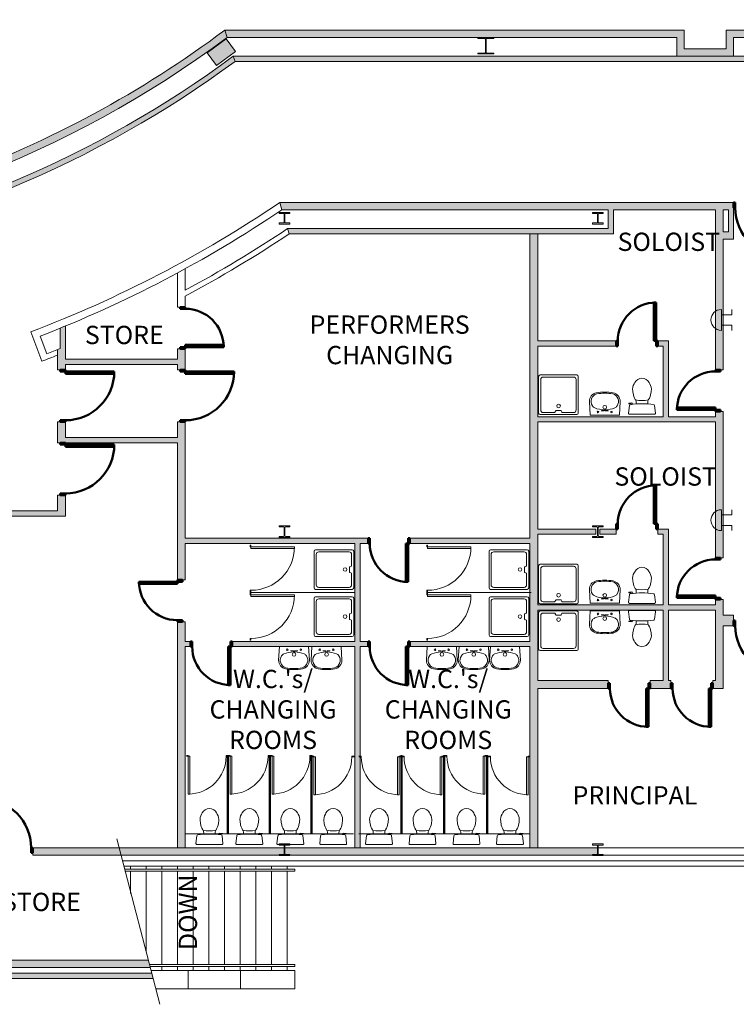
# Model space of a CAD drawing. Units: millimetres. Extents: x 193518 to 316849, y -8719 to 78697.
# Drawn here: x 257427 to 271148, y 2796 to 21643 of the extents above; entities that cross this region are included whole.
import ezdxf

# ---------------------------------------------------------------- set-up
doc = ezdxf.new("R2010")
doc.units = ezdxf.units.MM
doc.header["$MEASUREMENT"] = 0
doc.linetypes.add('$INVISIBLE', pattern=[200, -100, -100])
doc.layers.get('0').update_dxf_attribs({"lineweight": 0})
doc.layers.add('0-25_TEXT', color=7, linetype='Continuous', lineweight=0)
for name, color, linetype, lineweight, true_color in [('EXISTING COLUMNS', 2, 'Continuous', 0, 0xffff00), ('EXISTING CONCRETE', 2, 'Continuous', 0, 0xffff00), ('EXISTING WALL HATCH', 6, 'Continuous', 0, 0xff00ff), ('EXISTING WALLS', 2, 'Continuous', 0, 0xffff00), ('FIRE STRATEGY', 1, 'Continuous', 0, 0xff0000), ('FIRE STRATERGY', 1, 'Continuous', 0, 0xff0000), ('ID_DOORS', 4, 'Continuous', 50, 0x00ffff), ('SANITORY WARE EXISTING', 1, 'Continuous', 0, 0xff0000)]:
    doc.layers.add(name, color=color, linetype=linetype, lineweight=lineweight, true_color=true_color)
doc.styles.add('_TCW_TXTSTY_7', font='ROMANS.SHX', dxfattribs={"width": 0.8})

# ---------------------------------------------------------------- blocks, each defined once
blk = doc.blocks.new('SHOWER TRAY')
at = {"color": 1, "ltscale": 0.5, "true_color": 0xff0000}
for p, q in [((348.364136, 593.891785), (-351.635864, 593.891785)), ((-381.635864, 563.891785), (-381.635864, -136.108276)), ((-341.635864, 503.891785), (-341.635864, -76.108276)), ((288.364136, 553.891785), (-291.635864, 553.891785)), ((338.364136, -76.108276), (338.364136, 503.891785)), ((378.364136, 563.891785), (378.364136, -136.108276)), ((-351.635864, -166.108276), (348.364136, -166.108276)), ((-291.635864, -126.108276), (-77.816192, -126.108276)), ((-54.399811, -91.636169), (-68.871917, -120.580383)), ((42.183808, -86.108276), (-45.455536, -86.108276)), ((65.600189, -120.580383), (51.128083, -91.636169)), ((288.364136, -126.108276), (74.544464, -126.108276))]:
    blk.add_line(p, q, dxfattribs=at)
at = {"color": 1, "lineweight": 0, "ltscale": 0.5, "true_color": 0xff0000}
blk.add_circle((0, 0), 35, dxfattribs=at)
at = {"color": 1, "ltscale": 0.5, "true_color": 0xff0000}
for centre, radius, start, end in [((-351.635864, 563.891785), 30, 90, 180), ((348.364136, 563.891785), 30, 0, 90), ((-291.635864, 503.891785), 50, 90, 180), ((288.364136, 503.891785), 50, 0, 90), ((-351.635864, -136.108276), 30, 180, 270), ((-291.635864, -76.108276), 50, 180, 270), ((-77.816192, -116.108276), 9.99999, 270, 333.4351049989), ((-45.455536, -96.108276), 10, 90, 153.4351049989), ((42.183808, -96.108276), 9.99999, 26.5648950011, 90), ((74.544464, -116.108276), 10, 206.5648950011, 270), ((288.364136, -76.108276), 50, 270, 0), ((348.364136, -136.108276), 30, 270, 0)]:
    blk.add_arc(centre, radius, start, end, dxfattribs=at)
blk = doc.blocks.new('WASH BASIN')
at = {"color": 1, "ltscale": 0.5, "true_color": 0xff0000}
for p, q in [((-259.912231, 295), (0, 280)), ((0, 280), (0, -280)), ((-100.100014, 9.999995), (-80, 9.999996)), ((-80, 9.999996), (-80, 70)), ((-100.100014, -10.000005), (-80, -10.000004)), ((-80, -10.000004), (-80, -70)), ((0, -280), (-259.948273, -295))]:
    blk.add_line(p, q, dxfattribs=at)
at = {"color": 1, "lineweight": 0, "ltscale": 0.5, "true_color": 0xff0000}
for centre, radius in [((-150, -0.000007), 35.000001), ((-60, 130), 15), ((-60, -130), 15)]:
    blk.add_circle(centre, radius, dxfattribs=at)
at = {"color": 1, "ltscale": 0.5, "true_color": 0xff0000}
for centre, radius, start, end in [((-260, 125), 170.000017, 89.9744610014, 167.6429759994), ((-260.753998, 111.002045), 152.584648, 55.4964819977, 163.6736909976), ((-230.976761, 154.343262), 100.000001, 22.6970259991, 55.5092950026), ((-600, -0.000004), 499.999996, 1.1459919995, 22.6979549991), ((560, 0.000031), 999.180268, 170.7052840019, 189.2947159981), ((570, -0.057951), 989.238892, 171.0468089994, 188.9209629987), ((-260, -125.000015), 170.000004, 192.3569939998, 270.018081999), ((-260.719391, -111.100136), 152.552262, 196.121895001, 304.4368629981), ((-600, -0.000004), 499.999996, 337.2811500008, 358.8540080005), ((-231.025208, -154.459045), 100.000004, 304.4051319977, 337.2849870005)]:
    blk.add_arc(centre, radius, start, end, dxfattribs=at)
blk = doc.blocks.new('WC')
at = {"color": 1, "ltscale": 0.25, "true_color": 0xff0000}
for p, q in [((-164.911011, 241.676544), (-164.909241, 241.676743)), ((-164.902823, 241.677456), (-22.208632, 257.532378)), ((0, 237.654703), (0, -237.654703)), ((-195.821568, 109.999985), (-226.491007, 109.999985)), ((-195.82157, -109.999969), (-226.490958, -109.999969)), ((-189.502699, -174.160829), (-199.519989, -175.037231)), ((-213.12384, -249.018768), (-217.700745, -196.704224)), ((-201.170776, -247.958588), (-204.003326, -215.582275)), ((-185.58747, -203.932923), (-194.912933, -204.748779)), ((-164.911011, -241.676544), (-164.909241, -241.676758)), ((-164.90282, -241.677471), (-22.20863, -257.532378))]:
    blk.add_line(p, q, dxfattribs=at)
for centre, radius, start, end in [((1250.000732, -0.000003), 1450.000732, 171.0771319988, 188.9228680012), ((-162.694192, 221.799781), 20, 96.3401990013, 171.07706), ((-20, 237.654703), 20, 0, 96.3401960016), ((-536.172557, 0), 153.827443, 116.2373460003, 243.7626379974), ((-719.32931, 371.612055), 260.46945, 296.2373440002, 301.6891619948), ((-477.439789, -20.206242), 200.000004, 80.4868409955, 121.6891589998), ((-307.207413, 995.628856), 830, 260.4868400015, 263.5495839981), ((-429.887512, -89.468445), 262.01033, 55.8159739978, 83.5495830048), ((-226.491007, 209.999985), 100, 235.8159729988, 270), ((-836.194641, -0.000003), 576.194642, 347.8325660015, 12.1674359975), ((-719.329414, -371.612004), 260.46945, 58.310823998, 63.7626390011), ((-477.439789, 20.206219), 199.999995, 238.3108249995, 279.5131579968), ((-307.207427, -995.628873), 830, 96.4504180021, 99.5131609997), ((-429.887512, 89.468445), 262.010345, 276.4504180021, 304.1840350007), ((-226.490958, -209.999969), 100, 90, 124.1840350007), ((-197.776855, -194.961121), 19.999994, 95.0000550007, 184.9999670005), ((-207.147306, -248.4887), 5.999994, 185.0683950015, 5.0688109985), ((-194.041382, -214.710724), 9.999997, 94.9999670008, 184.9999670005), ((-162.69419, -221.799796), 20, 188.922762001, 263.6598119982), ((-20, -237.654703), 20, 263.6598099983, 0)]:
    blk.add_arc(centre, radius, start, end, dxfattribs=at)
blk = doc.blocks.new('DOOR 1000 OPENING')
for p, q in [((32, 936), (76, 936)), ((32, 936), (32, 0)), ((76, 0), (76, 936)), ((0, 0), (32, 0)), ((0, 0), (0, -100)), ((32, 0), (32, -100)), ((32, 0), (76, 0)), ((32, -100), (0, -100)), ((968, 0), (1000, 0)), ((968, -100), (968, 0)), ((1000, -100), (968, -100)), ((1000, 0), (1000, -100))]:
    blk.add_line(p, q)
at = {"color": 1, "true_color": 0xff0000}
blk.add_arc((32, 0), 936, 0, 90, dxfattribs=at)
blk = doc.blocks.new('DOOR 800 OPENING')
for p, q in [((32, 736), (32, 0)), ((32, 736), (76, 736)), ((76, 0), (76, 736)), ((0, 0), (0, -100)), ((0, 0), (32, 0)), ((32, 0), (76, 0)), ((32, 0), (32, -100)), ((32, -100), (0, -100)), ((768, -100), (768, 0)), ((768, 0), (800, 0)), ((800, -100), (768, -100)), ((800, 0), (800, -100))]:
    blk.add_line(p, q)
at = {"color": 1, "true_color": 0xff0000}
blk.add_arc((32, 0), 736, 0, 90, dxfattribs=at)
blk = doc.blocks.new('203x203x86 uc')
for p, q in [((104.4, 111.15), (-104.4, 111.15)), ((-104.4, 111.15), (-104.4, 90.65)), ((-16.55, 90.65), (-104.4, 90.65)), ((-6.35, 80.45), (-6.35, -80.45)), ((6.35, 80.45), (6.35, -80.45)), ((104.4, 90.65), (16.55, 90.65)), ((104.4, 90.65), (104.4, 111.15)), ((-104.4, -90.65), (-16.55, -90.65)), ((-104.4, -90.65), (-104.4, -111.15)), ((-104.4, -111.15), (104.4, -111.15)), ((16.55, -90.65), (104.4, -90.65)), ((104.4, -111.15), (104.4, -90.65))]:
    blk.add_line(p, q)
for centre, start, end in [((-16.55, 80.45), 0, 90), ((16.55, 80.45), 90, 180), ((-16.55, -80.45), 270, 0), ((16.55, -80.45), 180, 270)]:
    blk.add_arc(centre, 10.2, start, end)
blk = doc.blocks.new('305x305x97 uc')
for p, q in [((152.4, 153.9), (-152.4, 153.9)), ((-152.4, 153.9), (-152.4, 138.5)), ((-20.15, 138.5), (-152.4, 138.5)), ((-4.95, 123.3), (-4.95, -123.3)), ((4.95, 123.3), (4.95, -123.3)), ((152.4, 138.5), (20.15, 138.5)), ((152.4, 138.5), (152.4, 153.9)), ((-152.4, -138.5), (-20.15, -138.5)), ((-152.4, -138.5), (-152.4, -153.9)), ((-152.4, -153.9), (152.4, -153.9)), ((20.15, -138.5), (152.4, -138.5)), ((152.4, -153.9), (152.4, -138.5))]:
    blk.add_line(p, q)
for centre, start, end in [((-20.15, 123.3), 0, 90), ((20.15, 123.3), 90, 180), ((-20.15, -123.3), 270, 0), ((20.15, -123.3), 180, 270)]:
    blk.add_arc(centre, 15.2, start, end)
blk = doc.blocks.new('GEN_BLOCK00658')
at = {"layer": 'FIRE STRATEGY', "color": 7, "linetype": 'Continuous', "lineweight": 0, "ltscale": 100}
for p, q in [((50539, -2322), (50939, -2322)), ((50639, -2322), (50639, -2522)), ((50839, -2322), (50839, -2522)), ((50639, -2522), (50539, -2522)), ((50839, -2522), (50939, -2522))]:
    blk.add_line(p, q, dxfattribs=at)
blk.add_arc((50739, -2322), 200, 0, 180, dxfattribs=at)

msp = doc.modelspace()

# ---------------------------------------------------------------- hatches: boundary and pattern name
at = {"layer": 'EXISTING WALL HATCH', "linetype": 'Continuous'}
for points in [[(261550, 20842.9), (276651.6, 20842.9), (276651.6, 21442.9), (275651.6, 21442.9), (275651.6, 21642.9), (275451.6, 21642.9), (275451.6, 21442.9), (271751.6, 21442.9), (271751.6, 21642.9), (271551.6, 21642.9), (271551.6, 21442.9), (270951.6, 21442.9), (270951.6, 21082.9), (270151.6, 21082.9), (270151.6, 21442.9), (261351.6, 21442.9), (261398.2, 21302.9), (270011.6, 21302.9), (270011.6, 20942.9), (271091.6, 20942.9), (271091.6, 21302.9), (276551.6, 21302.9), (276551.6, 20942.9), (261517.1, 20942.9)], [(260446.6, 15342.9), (260446.6, 15142.9), (258301.6, 15142.9), (258301.6, 15778.9), (258201.6, 15737.9), (258201.6, 15349.6), (258151.6, 15329.6), (258151.6, 14942.9), (258301.6, 14942.9), (258301.6, 15042.9), (260446.6, 15042.9), (260446.6, 14942.9), (260596.6, 14942.9), (260596.6, 15342.9)], [(258301.6, 12142.9), (258301.6, 12542.9), (258151.6, 12542.9), (258151.6, 12242.9), (254651.6, 12242.9), (254651.6, 12542.9), (254501.6, 12542.9), (254501.6, 12142.9), (254901.6, 12142.9), (257901.6, 12142.9)]]:
    msp.add_hatch(color=7, dxfattribs=at).paths.add_polyline_path(points)
h = msp.add_hatch(color=7, dxfattribs=at)
h.paths.add_polyline_path([(252561.3, 17094.5), (253528.5, 17270.8), (254486.1, 17493.1), (255432.1, 17760.8), (256364.2, 18073.3), (257280.3, 18429.9), (258178.4, 18829.9), (259056.4, 19272.2), (259912.3, 19755.9), (260744.1, 20279.9), (261550, 20842.9), (261517.1, 20942.9), (260721.7, 20385.1), (259900.7, 19865.5), (259055.9, 19385.4), (258189.4, 18945.8), (257303.1, 18547.9), (256398.9, 18192.3), (255478.8, 17880), (254545, 17611.7), (253599.5, 17387.9), (252644.5, 17209.1), (252628.9, 17307.9), (251795.4, 17189.9), (250957.7, 17106.3), (250938.5, 17365.6), (251962.3, 17472.9), (252979.3, 17632.4), (253986.8, 17843.6), (254982.2, 18106), (255962.9, 18419), (256926.3, 18781.7), (257870, 19193.1), (258791.3, 19652.2), (259688, 20157.8), (260557.8, 20708.5), (261398.2, 21302.9), (261351.6, 21442.9), (260543.7, 20867.7), (259708.2, 20333.3), (258847.3, 19840.9), (257963.1, 19391.8), (257057.6, 18987.1), (256133.2, 18627.8), (256065.4, 18816), (255501, 18612.5), (255565.7, 18432.8), (254638.6, 18154.4), (253699.1, 17921.2), (252749.4, 17733.7), (251791.8, 17592.4), (250828.4, 17497.5), (250872.7, 16899.2), (251072.1, 16914.9), (251064.7, 17014.7), (251806.9, 17090.5), (252545.7, 17193.3)])
h.paths.add_polyline_path([(256001.4, 18580.8), (255967.6, 18674.4), (255628.9, 18552.3), (255660.7, 18464.1)])
h.paths.add_polyline_path([(253027.9, 17783.7), (252991.1, 17980.3), (252794.5, 17943.6), (252831.1, 17747.9)])
h = msp.add_hatch(color=7, dxfattribs=at)
h.paths.add_polyline_path([(262587.9, 17542.9), (268796.6, 17542.9), (268796.6, 18002.9), (270746.6, 18002.9), (270746.6, 14942.9), (270896.6, 14942.9), (270896.6, 17442.9), (271096.6, 17442.9), (271096.6, 18142.9), (262405.3, 18142.9), (262448.2, 18002.9), (268696.6, 18002.9), (268696.6, 17642.9), (262557.7, 17642.9)])
h.paths.add_polyline_path([(270996.6, 17582.9), (270896.6, 17582.9), (270896.6, 18002.9), (270996.6, 18002.9)])
h = msp.add_hatch(color=7, dxfattribs=at)
h.paths.add_polyline_path([(267346.6, 11892.9), (267346.6, 13942.9), (270746.6, 13942.9), (270746.6, 11342.9), (270896.6, 11342.9), (270896.6, 14142.9), (270746.6, 14142.9), (270746.6, 14042.9), (269846.6, 14042.9), (269846.6, 15492.9), (269646.6, 15492.9), (269646.6, 15392.9), (269746.6, 15392.9), (269746.6, 14042.9), (267346.6, 14042.9), (267346.6, 15392.9), (268846.6, 15392.9), (268846.6, 15492.9), (267346.6, 15492.9), (267346.6, 17542.9), (267196.6, 17542.9), (267196.6, 11717.9), (264896.6, 11717.9), (264896.6, 11617.9), (267196.6, 11617.9), (267196.6, 9742.9), (264896.6, 9742.9), (264896.6, 9642.9), (267196.6, 9642.9), (267196.6, 5792.9), (267346.6, 5792.9), (267346.6, 8842.9), (268696.6, 8842.9), (268696.6, 8992.9), (267346.6, 8992.9), (267346.6, 10342.9), (269746.6, 10342.9), (269746.6, 8992.9), (269496.6, 8992.9), (269496.6, 8842.9), (269896.6, 8842.9), (269896.6, 8992.9), (269846.6, 8992.9), (269846.6, 10342.9), (270746.6, 10342.9), (270746.6, 8992.9), (270696.6, 8992.9), (270696.6, 8842.9), (270896.6, 8842.9), (270896.6, 10042.9), (271096.6, 10042.9), (271096.6, 10242.9), (270896.6, 10242.9), (270896.6, 10542.9), (270746.6, 10542.9), (270746.6, 10442.9), (269846.6, 10442.9), (269846.6, 11892.9), (269646.6, 11892.9), (269646.6, 11792.9), (269746.6, 11792.9), (269746.6, 10442.9), (267346.6, 10442.9), (267346.6, 11792.9), (268460.6, 11792.9), (268460.6, 11892.9)])
h.paths.add_polyline_path([(268846.6, 11792.9), (268846.6, 11892.9), (268535.6, 11892.9), (268535.6, 11792.9)])
h = msp.add_hatch(color=7, dxfattribs=at)
h.paths.add_polyline_path([(264096.6, 11717.9), (260596.6, 11717.9), (260596.6, 13942.9), (260446.6, 13942.9), (260446.6, 13642.9), (258301.6, 13642.9), (258301.6, 13942.9), (258151.6, 13942.9), (258151.6, 13542.9), (260446.6, 13542.9), (260446.6, 10917.9), (260596.6, 10917.9), (260596.6, 11617.9), (263846.6, 11617.9), (263846.6, 9742.9), (261496.6, 9742.9), (261496.6, 9642.9), (263846.6, 9642.9), (263846.6, 5792.9), (263946.6, 5792.9), (263946.6, 9642.9), (264096.6, 9642.9), (264096.6, 9742.9), (263946.6, 9742.9), (263946.6, 11617.9), (264096.6, 11617.9)])
h.paths.add_polyline_path([(260446.6, 10117.9), (260446.6, 5792.9), (260596.6, 5792.9), (260596.6, 9642.9), (260696.6, 9642.9), (260696.6, 9742.9), (260596.6, 9742.9), (260596.6, 10117.9)])
h = msp.add_hatch(color=7, dxfattribs=at)
h.paths.add_polyline_path([(256320.6, 5673.6), (256320.6, 5792.9), (254501.6, 5792.9), (254501.6, 5652.9), (256036.6, 5652.9), (256036.6, 3642.9), (253301.6, 3642.9), (253301.6, 5652.9), (253501.6, 5652.9), (253501.6, 5792.9), (252251.6, 5792.9), (252251.6, 5442.9), (252951.6, 5442.9), (252951.6, 3292.9), (259981, 3292.9), (259955, 3392.9), (253051.6, 3392.9), (253051.6, 5542.9), (252351.6, 5542.9), (252351.6, 5652.9), (253161.6, 5652.9), (253161.6, 3502.9), (259926.5, 3502.9), (259890.1, 3642.9), (256176.6, 3642.9), (256176.6, 5652.9), (256222.6, 5652.9), (256222.6, 5663.4), (256310.4, 5663.4), (256310.9, 5663.5), (256311.4, 5663.5), (256311.9, 5663.6), (256312.5, 5663.7), (256313, 5663.8), (256313.5, 5663.9), (256313.9, 5664.1), (256314.4, 5664.3), (256314.9, 5664.5), (256315.4, 5664.7), (256315.8, 5665), (256316.2, 5665.3), (256316.6, 5665.6), (256317, 5665.9), (256317.4, 5666.3), (256317.8, 5666.6), (256318.1, 5667), (256318.5, 5667.4), (256318.8, 5667.8), (256319.1, 5668.3), (256319.3, 5668.7), (256319.6, 5669.2), (256319.8, 5669.6), (256320, 5670.1), (256320.1, 5670.6), (256320.3, 5671.1), (256320.4, 5671.6), (256320.5, 5672.1), (256320.6, 5672.6), (256320.6, 5673.1)])
h.paths.add_polyline_path([(256676.6, 5652.9), (256676.6, 5792.9), (256333.3, 5792.9), (256333.3, 5673.6), (256333.3, 5673.1), (256333.4, 5672.6), (256333.4, 5672.1), (256333.5, 5671.6), (256333.6, 5671.1), (256333.8, 5670.6), (256333.9, 5670.1), (256334.1, 5669.6), (256334.3, 5669.2), (256334.6, 5668.7), (256334.8, 5668.3), (256335.1, 5667.8), (256335.4, 5667.4), (256335.8, 5667), (256336.1, 5666.6), (256336.5, 5666.3), (256336.9, 5665.9), (256337.3, 5665.6), (256337.7, 5665.3), (256338.1, 5665), (256338.6, 5664.7), (256339, 5664.5), (256339.5, 5664.3), (256340, 5664.1), (256340.4, 5663.9), (256340.9, 5663.8), (256341.4, 5663.7), (256342, 5663.6), (256342.5, 5663.5), (256343, 5663.5), (256343.5, 5663.4), (256431.4, 5663.4), (256431.4, 5652.9)])
h.paths.add_polyline_path([(259367.7, 5652.9), (259331.3, 5792.9), (257676.6, 5792.9), (257676.6, 5652.9)])
h = msp.add_hatch(color=7, dxfattribs=at)
h.paths.add_polyline_path([(268490.6, 5792.9), (262503.3, 5792.9), (262503.3, 5673.6), (262503.3, 5673.1), (262503.4, 5672.6), (262503.4, 5672.1), (262503.5, 5671.6), (262503.6, 5671.1), (262503.8, 5670.6), (262503.9, 5670.1), (262504.1, 5669.6), (262504.3, 5669.2), (262504.6, 5668.7), (262504.8, 5668.3), (262505.1, 5667.8), (262505.4, 5667.4), (262505.8, 5667), (262506.1, 5666.6), (262506.5, 5666.3), (262506.9, 5665.9), (262507.3, 5665.6), (262507.7, 5665.3), (262508.1, 5665), (262508.6, 5664.7), (262509, 5664.5), (262509.5, 5664.3), (262510, 5664.1), (262510.4, 5663.9), (262510.9, 5663.8), (262511.4, 5663.7), (262512, 5663.6), (262512.5, 5663.5), (262513, 5663.5), (262513.5, 5663.4), (262601.4, 5663.4), (262601.4, 5652.9), (268392.6, 5652.9), (268392.6, 5663.4), (268480.4, 5663.4), (268480.9, 5663.5), (268481.4, 5663.5), (268481.9, 5663.6), (268482.5, 5663.7), (268483, 5663.8), (268483.5, 5663.9), (268483.9, 5664.1), (268484.4, 5664.3), (268484.9, 5664.5), (268485.4, 5664.7), (268485.8, 5665), (268486.2, 5665.3), (268486.6, 5665.6), (268487, 5665.9), (268487.4, 5666.3), (268487.8, 5666.6), (268488.1, 5667), (268488.5, 5667.4), (268488.8, 5667.8), (268489.1, 5668.3), (268489.3, 5668.7), (268489.6, 5669.2), (268489.8, 5669.6), (268490, 5670.1), (268490.1, 5670.6), (268490.3, 5671.1), (268490.4, 5671.6), (268490.5, 5672.1), (268490.6, 5672.6), (268490.6, 5673.1), (268490.6, 5673.6)])
h.paths.add_polyline_path([(259367.7, 5652.9), (262392.6, 5652.9), (262392.6, 5663.4), (262480.4, 5663.4), (262480.9, 5663.5), (262481.4, 5663.5), (262481.9, 5663.6), (262482.5, 5663.7), (262483, 5663.8), (262483.5, 5663.9), (262483.9, 5664.1), (262484.4, 5664.3), (262484.9, 5664.5), (262485.4, 5664.7), (262485.8, 5665), (262486.2, 5665.3), (262486.6, 5665.6), (262487, 5665.9), (262487.4, 5666.3), (262487.8, 5666.6), (262488.1, 5667), (262488.5, 5667.4), (262488.8, 5667.8), (262489.1, 5668.3), (262489.3, 5668.7), (262489.6, 5669.2), (262489.8, 5669.6), (262490, 5670.1), (262490.1, 5670.6), (262490.3, 5671.1), (262490.4, 5671.6), (262490.5, 5672.1), (262490.6, 5672.6), (262490.6, 5673.1), (262490.6, 5673.6), (262490.6, 5792.9), (259331.3, 5792.9)])

# ---------------------------------------------------------------- linework, layer by layer
at = {"layer": 'EXISTING COLUMNS', "color": 7}
msp.add_lwpolyline([(261193.4, 20768.2), (261556.4, 21034.2), (261379.1, 21276.2), (261016.1, 21010.2)], close=True, dxfattribs=at)
at = {"layer": 'EXISTING CONCRETE', "color": 7, "ltscale": 100}
for p, q in [((259437.9, 5382.9), (262696.6, 5382.9)), ((259448.3, 5342.9), (262696.6, 5342.9)), ((262546.6, 5442.9), (262546.6, 5382.9)), ((262546.6, 5342.9), (262546.6, 3557.9)), ((262696.6, 5342.9), (262696.6, 5382.9)), ((259912.2, 3557.9), (262696.6, 3557.9)), ((259922.6, 3517.9), (262696.6, 3517.9)), ((260146.6, 3442.9), (260146.6, 3517.9)), ((260446.6, 3442.9), (260446.6, 3517.9)), ((260746.6, 3442.9), (260746.6, 3517.9)), ((261046.6, 3442.9), (261046.6, 3517.9)), ((261346.6, 3442.9), (261346.6, 3517.9)), ((261646.6, 3442.9), (261646.6, 3517.9)), ((261946.6, 3442.9), (261946.6, 3517.9)), ((262546.6, 3517.9), (262546.6, 3442.9)), ((262696.6, 3517.9), (262696.6, 3557.9))]:
    msp.add_line(p, q, dxfattribs=at)
at = {"layer": 'EXISTING CONCRETE', "color": 7, "linetype": 'Continuous', "ltscale": 100}
for p, q in [((259546.6, 5382.9), (259546.6, 5442.9)), ((259546.6, 4915.7), (259546.6, 5342.9)), ((259846.6, 5382.9), (259846.6, 5442.9)), ((259846.6, 3810.2), (259846.6, 5342.9)), ((260146.6, 5382.9), (260146.6, 5442.9)), ((260146.6, 3557.9), (260146.6, 5342.9)), ((260446.6, 5382.9), (260446.6, 5442.9)), ((260446.6, 3557.9), (260446.6, 5342.9)), ((260746.6, 5382.9), (260746.6, 5442.9)), ((260746.6, 3557.9), (260746.6, 5342.9)), ((261046.6, 5382.9), (261046.6, 5442.9)), ((261046.6, 3557.9), (261046.6, 5342.9)), ((261346.6, 5382.9), (261346.6, 5442.9)), ((261346.6, 3557.9), (261346.6, 5342.9)), ((261646.6, 5382.9), (261646.6, 5442.9)), ((261646.6, 3557.9), (261646.6, 5342.9)), ((261946.6, 5382.9), (261946.6, 5442.9)), ((261946.6, 3557.9), (261946.6, 5342.9)), ((262246.6, 5382.9), (262246.6, 5442.9)), ((262246.6, 3557.9), (262246.6, 5342.9)), ((262246.6, 3442.9), (262246.6, 3517.9))]:
    msp.add_line(p, q, dxfattribs=at)
at = {"layer": 'EXISTING WALL HATCH', "color": 7, "linetype": '$INVISIBLE'}
msp.add_solid([(261016.1, 21010.2), (261193.4, 20768.2), (261379.1, 21276.2), (261556.4, 21034.2)], dxfattribs=at)
at = {"layer": 'EXISTING WALLS', "color": 7}
for p, q in [((261351.6, 21442.9), (270151.6, 21442.9)), ((261351.6, 21442.9), (261398.2, 21302.9)), ((261398.2, 21302.9), (270011.6, 21302.9)), ((270011.6, 21302.9), (270011.6, 20942.9)), ((270151.6, 21442.9), (270151.6, 21082.9)), ((270951.6, 21442.9), (270951.6, 21082.9)), ((270951.6, 21442.9), (271551.6, 21442.9)), ((271091.6, 21302.9), (271091.6, 20942.9)), ((271091.6, 21302.9), (276551.6, 21302.9)), ((261517.1, 20942.9), (276551.6, 20942.9)), ((261517.1, 20942.9), (261550, 20842.9)), ((270151.6, 21082.9), (270951.6, 21082.9)), ((261550, 20842.9), (276651.6, 20842.9)), ((262405.3, 18142.9), (271096.6, 18142.9)), ((262405.3, 18142.9), (262448.2, 18002.9)), ((271096.6, 18142.9), (271096.6, 17442.9)), ((262448.2, 18002.9), (268696.6, 18002.9)), ((268696.6, 18002.9), (268696.6, 17642.9)), ((268796.6, 18002.9), (268796.6, 17542.9)), ((268796.6, 18002.9), (270746.6, 18002.9)), ((270746.6, 18002.9), (270746.6, 14942.9)), ((270896.6, 18002.9), (270996.6, 18002.9)), ((270896.6, 18002.9), (270896.6, 17582.9)), ((270996.6, 18002.9), (270996.6, 17582.9)), ((262557.7, 17642.9), (268696.6, 17642.9)), ((262557.7, 17642.9), (262587.9, 17542.9)), ((262587.9, 17542.9), (268796.6, 17542.9)), ((267196.6, 17542.9), (267196.6, 11717.9)), ((267346.6, 17542.9), (267346.6, 15492.9)), ((270896.6, 17582.9), (270996.6, 17582.9)), ((270896.6, 17442.9), (270896.6, 14942.9)), ((270896.6, 17442.9), (271096.6, 17442.9)), ((260446.6, 16795.1), (260446.6, 16142.9)), ((260596.6, 16876.4), (260596.6, 16467)), ((260596.6, 16353.6), (260596.6, 16142.9)), ((260596.6, 16142.9), (260446.6, 16142.9)), ((257638.5, 15666.4), (257851.8, 15105.6)), ((258201.6, 15737.9), (258201.6, 15349.6)), ((258301.6, 15778.9), (258301.6, 15142.9)), ((257818.9, 15585.7), (257947, 15249.3)), ((267346.6, 15492.9), (268846.6, 15492.9)), ((268846.6, 15492.9), (268846.6, 15392.9)), ((269646.6, 15492.9), (269646.6, 15392.9)), ((269646.6, 15492.9), (269846.6, 15492.9)), ((269846.6, 15492.9), (269846.6, 14042.9)), ((258151.6, 15329.6), (258151.6, 14942.9)), ((260596.6, 15342.9), (260446.6, 15342.9)), ((260446.6, 15342.9), (260446.6, 15142.9)), ((260596.6, 15342.9), (260596.6, 14942.9)), ((267346.6, 15392.9), (268846.6, 15392.9)), ((267346.6, 15392.9), (267346.6, 14042.9)), ((269646.6, 15392.9), (269746.6, 15392.9)), ((269746.6, 15392.9), (269746.6, 14042.9)), ((257982.5, 15155.8), (257982.7, 15155.4)), ((260446.6, 15142.9), (258301.6, 15142.9)), ((258301.6, 14942.9), (258151.6, 14942.9)), ((260446.6, 15042.9), (258301.6, 15042.9)), ((258301.6, 15042.9), (258301.6, 14942.9)), ((260446.6, 15042.9), (260446.6, 14942.9)), ((260596.6, 14942.9), (260446.6, 14942.9)), ((270746.6, 14942.9), (270896.6, 14942.9)), ((270746.6, 14142.9), (270746.6, 14042.9)), ((270746.6, 14142.9), (270896.6, 14142.9)), ((270896.6, 14142.9), (270896.6, 11342.9)), ((267346.6, 14042.9), (269746.6, 14042.9)), ((269846.6, 14042.9), (270746.6, 14042.9)), ((258301.6, 13942.9), (258151.6, 13942.9)), ((258151.6, 13942.9), (258151.6, 13542.9)), ((258301.6, 13942.9), (258301.6, 13642.9)), ((260596.6, 13942.9), (260446.6, 13942.9)), ((260446.6, 13942.9), (260446.6, 13642.9)), ((260596.6, 13942.9), (260596.6, 11717.9)), ((267346.6, 13942.9), (270746.6, 13942.9)), ((267346.6, 13942.9), (267346.6, 11892.9)), ((270746.6, 13942.9), (270746.6, 11342.9)), ((260446.6, 13642.9), (258301.6, 13642.9)), ((260446.6, 13542.9), (258151.6, 13542.9)), ((260446.6, 13542.9), (260446.6, 10917.9)), ((258151.6, 12542.9), (258151.6, 12242.9)), ((258301.6, 12542.9), (258151.6, 12542.9)), ((258301.6, 12542.9), (258301.6, 12142.9)), ((258151.6, 12242.9), (254651.6, 12242.9)), ((254901.6, 12142.9), (258301.6, 12142.9)), ((267346.6, 11892.9), (268460.6, 11892.9)), ((268460.6, 11892.9), (268460.6, 11792.9)), ((268535.6, 11892.9), (268535.6, 11792.9)), ((268535.6, 11892.9), (268846.6, 11892.9)), ((268846.6, 11892.9), (268846.6, 11792.9)), ((269646.6, 11892.9), (269646.6, 11792.9)), ((269646.6, 11892.9), (269846.6, 11892.9)), ((269846.6, 11892.9), (269846.6, 10442.9)), ((260596.6, 11717.9), (264096.6, 11717.9)), ((264096.6, 11717.9), (264096.6, 11617.9)), ((264896.6, 11717.9), (264896.6, 11617.9)), ((264896.6, 11717.9), (267196.6, 11717.9)), ((267346.6, 11792.9), (268460.6, 11792.9)), ((267346.6, 11792.9), (267346.6, 10442.9)), ((268535.6, 11792.9), (268846.6, 11792.9)), ((269646.6, 11792.9), (269746.6, 11792.9)), ((269746.6, 11792.9), (269746.6, 10442.9)), ((260596.6, 11617.9), (260596.6, 10917.9)), ((260596.6, 11617.9), (263846.6, 11617.9)), ((263846.6, 11617.9), (263846.6, 9742.9)), ((263946.6, 11617.9), (263946.6, 9742.9)), ((263946.6, 11617.9), (264096.6, 11617.9)), ((264896.6, 11617.9), (267196.6, 11617.9)), ((267196.6, 11617.9), (267196.6, 9742.9)), ((270746.6, 11342.9), (270896.6, 11342.9)), ((260446.6, 10917.9), (260596.6, 10917.9)), ((267346.6, 10442.9), (269746.6, 10442.9)), ((269846.6, 10442.9), (270746.6, 10442.9)), ((270746.6, 10542.9), (270896.6, 10542.9)), ((270746.6, 10542.9), (270746.6, 10442.9)), ((270896.6, 10542.9), (270896.6, 10242.9)), ((267346.6, 10342.9), (269746.6, 10342.9)), ((267346.6, 10342.9), (267346.6, 8992.9)), ((269746.6, 10342.9), (269746.6, 8992.9)), ((269846.6, 10342.9), (270746.6, 10342.9)), ((269846.6, 10342.9), (269846.6, 8992.9)), ((270746.6, 10342.9), (270746.6, 8992.9)), ((270896.6, 10242.9), (271096.6, 10242.9)), ((271096.6, 10242.9), (271096.6, 10042.9)), ((260446.6, 10117.9), (260596.6, 10117.9)), ((260446.6, 10117.9), (260446.6, 5792.9)), ((260596.6, 10117.9), (260596.6, 9742.9)), ((270896.6, 10042.9), (271096.6, 10042.9)), ((270896.6, 10042.9), (270896.6, 8842.9)), ((260596.6, 9742.9), (260696.6, 9742.9)), ((260596.6, 9642.9), (260596.6, 5792.9)), ((260596.6, 9642.9), (260696.6, 9642.9)), ((260696.6, 9742.9), (260696.6, 9642.9)), ((261496.6, 9742.9), (261496.6, 9642.9)), ((261496.6, 9742.9), (263846.6, 9742.9)), ((261496.6, 9642.9), (263846.6, 9642.9)), ((263846.6, 9642.9), (263846.6, 5792.9)), ((263946.6, 9742.9), (264096.6, 9742.9)), ((263946.6, 9642.9), (264096.6, 9642.9)), ((263946.6, 9642.9), (263946.6, 5792.9)), ((264096.6, 9742.9), (264096.6, 9642.9)), ((264896.6, 9742.9), (264896.6, 9642.9)), ((264896.6, 9742.9), (267196.6, 9742.9)), ((264896.6, 9642.9), (267196.6, 9642.9)), ((267196.6, 9642.9), (267196.6, 5792.9)), ((267346.6, 8992.9), (268696.6, 8992.9)), ((268696.6, 8992.9), (268696.6, 8842.9)), ((269496.6, 8992.9), (269496.6, 8842.9)), ((269496.6, 8992.9), (269746.6, 8992.9)), ((269846.6, 8992.9), (269896.6, 8992.9)), ((269896.6, 8992.9), (269896.6, 8842.9)), ((270696.6, 8992.9), (270696.6, 8842.9)), ((270696.6, 8992.9), (270746.6, 8992.9)), ((267346.6, 8842.9), (268696.6, 8842.9)), ((267346.6, 8842.9), (267346.6, 5792.9)), ((269496.6, 8842.9), (269896.6, 8842.9)), ((270696.6, 8842.9), (270896.6, 8842.9)), ((259286.7, 5964.7), (260110.2, 2796)), ((257676.6, 5792.9), (257676.6, 5652.9)), ((257676.6, 5792.9), (272296.6, 5792.9)), ((257676.6, 5652.9), (272542.6, 5652.9)), ((259396.3, 5542.9), (272756.6, 5542.9)), ((259422.3, 5442.9), (272896.6, 5442.9)), ((259890.1, 3642.9), (256176.6, 3642.9)), ((259955, 3392.9), (253051.6, 3392.9)), ((259926.5, 3502.9), (253161.6, 3502.9)), ((259942, 3442.9), (262696.6, 3442.9)), ((260655.6, 3442.9), (260655.6, 3092.9)), ((261655.6, 3442.9), (261655.6, 3092.9)), ((262696.6, 3442.9), (262696.6, 3092.9)), ((259981, 3292.9), (252951.6, 3292.9)), ((260033, 3092.9), (262696.6, 3092.9))]:
    msp.add_line(p, q, dxfattribs=at)
for radius, start, end in [(20140, 274.51913, 306.73693), (20000, 289.8209, 306.8699), (20500, 279.24336, 306.40152), (20600, 278.96387, 306.30997), (23300, 290.8338, 304.07282), (23440, 291.17602, 303.96782), (23800, 298.19533, 303.7022), (23900, 298.06689, 303.62952), (23800, 291.17084, 291.82968), (23900, 290.8338, 291.6047)]:
    msp.add_arc((249351.6, 37442.9), radius, start, end, dxfattribs=at)
at = {"layer": 'SANITORY WARE EXISTING', "color": 7}
for p, q in [((261842.5, 11553.9), (261842.5, 11585.9)), ((261842.5, 11585.9), (261855, 11585.9)), ((261842.5, 11553.9), (262687.8, 11553.9)), ((261855, 11521.9), (261855, 11585.9)), ((261855, 11521.9), (262687.8, 11521.9)), ((262687.8, 11521.9), (262687.8, 11553.9)), ((265221.6, 11553.9), (265221.6, 11585.9)), ((265221.6, 11585.9), (265234.1, 11585.9)), ((265221.6, 11553.9), (266066.9, 11553.9)), ((265234.1, 11521.9), (265234.1, 11585.9)), ((265234.1, 11521.9), (266066.9, 11521.9)), ((266066.9, 11521.9), (266066.9, 11553.9)), ((261842.5, 10632.1), (261842.5, 10721.1)), ((261842.5, 10721.1), (261855, 10721.1)), ((261842.5, 10689.1), (261855, 10689.1)), ((261842.5, 10676.6), (263842.5, 10676.6)), ((261855, 10664.1), (261842.5, 10664.1)), ((261842.5, 10632.1), (262687.8, 10632.1)), ((261855, 10721.1), (261855, 10689.1)), ((261855, 10600.1), (261855, 10676.6)), ((261855, 10600.1), (262687.8, 10600.1)), ((262687.8, 10600.1), (262687.8, 10632.1)), ((265221.6, 10721.1), (265234.1, 10721.1)), ((265221.6, 10632.1), (265221.6, 10721.1)), ((265221.6, 10689.1), (265234.1, 10689.1)), ((265221.6, 10676.6), (267221.6, 10676.6)), ((265234.1, 10664.1), (265221.6, 10664.1)), ((265221.6, 10632.1), (266066.9, 10632.1)), ((265234.1, 10721.1), (265234.1, 10689.1)), ((265234.1, 10600.1), (265234.1, 10676.6)), ((265234.1, 10600.1), (266066.9, 10600.1)), ((266066.9, 10600.1), (266066.9, 10632.1)), ((261842.5, 9799.3), (261855, 9799.3)), ((261842.5, 9767.3), (261842.5, 9799.3)), ((261855, 9767.3), (261842.5, 9767.3)), ((261855, 9799.3), (261855, 9767.3)), ((265221.6, 9799.3), (265234.1, 9799.3)), ((265221.6, 9767.3), (265221.6, 9799.3)), ((265234.1, 9767.3), (265221.6, 9767.3)), ((265234.1, 9799.3), (265234.1, 9767.3)), ((260621.9, 7558.4), (260653.9, 7558.4)), ((260621.9, 7545.9), (260685.9, 7545.9)), ((260653.9, 6820.4), (260653.9, 7558.4)), ((260685.9, 6820.4), (260685.9, 7545.9)), ((261379.4, 7545.9), (261379.4, 7558.4)), ((261379.4, 7558.4), (261455.9, 7558.4)), ((261379.4, 7545.9), (261411.4, 7545.9)), ((261398.9, 6058.4), (261398.9, 7558.4)), ((261411.4, 6058.4), (261411.4, 7558.4)), ((261423.9, 6058.4), (261423.9, 7558.4)), ((261423.9, 7545.9), (261487.9, 7545.9)), ((261455.9, 6820.4), (261455.9, 7558.4)), ((261487.9, 6820.4), (261487.9, 7545.9)), ((262181.5, 7558.4), (262258, 7558.4)), ((262181.5, 7545.9), (262181.5, 7558.4)), ((262181.5, 7545.9), (262290, 7545.9)), ((262201, 6058.4), (262201, 7558.4)), ((262213.5, 6058.4), (262213.5, 7558.4)), ((262226, 6058.4), (262226, 7558.4)), ((262258, 6820.4), (262258, 7558.4)), ((262290, 6820.4), (262290, 7545.9)), ((262983.5, 7558.4), (263028, 7558.4)), ((262983.5, 7545.9), (262983.5, 7558.4)), ((262983.5, 7545.9), (263060, 7545.9)), ((263003, 6058.4), (263003, 7558.4)), ((263015.5, 6058.4), (263015.5, 7558.4)), ((263028, 6058.4), (263028, 7558.4)), ((263060, 6807.9), (263060, 7545.9)), ((263785.5, 7545.9), (263830, 7545.9)), ((263785.5, 7533.4), (263785.5, 7545.9)), ((263817.5, 7545.9), (263817.5, 7533.4)), ((263922.7, 7545.9), (263967.2, 7545.9)), ((263935.2, 7545.9), (263935.2, 7533.4)), ((263967.2, 7533.4), (263967.2, 7545.9)), ((264692.7, 6807.9), (264692.7, 7545.9)), ((264724.7, 7545.9), (264692.7, 7545.9)), ((264724.7, 7558.4), (264749.7, 7558.4)), ((264724.7, 6058.4), (264724.7, 7558.4)), ((264737.2, 6058.4), (264737.2, 7558.4)), ((264742.5, 7545.9), (264787, 7545.9)), ((264749.7, 6058.4), (264749.7, 7558.4)), ((264755, 7545.9), (264755, 7533.4)), ((264787, 7533.4), (264787, 7545.9)), ((265512.5, 6807.9), (265512.5, 7545.9)), ((265544.5, 7545.9), (265512.5, 7545.9)), ((265544.5, 7558.4), (265606.8, 7558.4)), ((265544.5, 6058.4), (265544.5, 7558.4)), ((265557, 6058.4), (265557, 7558.4)), ((265562.3, 7545.9), (265606.8, 7545.9)), ((265569.5, 6058.4), (265569.5, 7558.4)), ((265574.8, 7558.4), (265574.8, 7545.9)), ((265606.8, 7545.9), (265606.8, 7558.4)), ((266300.3, 7545.9), (266364.3, 7545.9)), ((266300.3, 6820.4), (266300.3, 7545.9)), ((266332.3, 6820.4), (266332.3, 7558.4)), ((266332.3, 7558.4), (266389.3, 7558.4)), ((266364.3, 6058.4), (266364.3, 7558.4)), ((266376.8, 6058.4), (266376.8, 7558.4)), ((266389.3, 6058.4), (266389.3, 7558.4)), ((266394.6, 7545.9), (266439.1, 7545.9)), ((266407.1, 7545.9), (266407.1, 7533.4)), ((266439.1, 7533.4), (266439.1, 7545.9)), ((267164.6, 6807.9), (267164.6, 7545.9)), ((267196.6, 7545.9), (267164.6, 7545.9)), ((263028, 7533.4), (263092, 7533.4)), ((263092, 6807.9), (263092, 7533.4)), ((263785.5, 7533.4), (263830, 7533.4)), ((263922.7, 7533.4), (263967.2, 7533.4)), ((264660.7, 7533.4), (264724.7, 7533.4)), ((264660.7, 6807.9), (264660.7, 7533.4)), ((264742.5, 7533.4), (264787, 7533.4)), ((265480.5, 7533.4), (265544.5, 7533.4)), ((265480.5, 6807.9), (265480.5, 7533.4)), ((266394.6, 7533.4), (266439.1, 7533.4)), ((267132.6, 7533.4), (267196.6, 7533.4)), ((267132.6, 6807.9), (267132.6, 7533.4)), ((260653.9, 6820.4), (260685.9, 6820.4)), ((261455.9, 6820.4), (261487.9, 6820.4)), ((262258, 6820.4), (262290, 6820.4)), ((263060, 6807.9), (263092, 6807.9)), ((264692.7, 6807.9), (264660.7, 6807.9)), ((265512.5, 6807.9), (265480.5, 6807.9)), ((266332.3, 6820.4), (266300.3, 6820.4)), ((267164.6, 6807.9), (267132.6, 6807.9)), ((263817.5, 6058.4), (260609.4, 6058.4)), ((267196.6, 6058.4), (263917.5, 6058.4))]:
    msp.add_line(p, q, dxfattribs=at)
for centre, radius, start, end in [((261855, 11553.9), 832.8, 270, 0), ((265234.1, 11553.9), 832.8, 270, 0), ((261855, 10632.1), 832.8, 270, 0), ((265234.1, 10632.1), 832.8, 270, 0), ((260653.9, 7545.9), 725.5, 270, 0), ((261455.9, 7545.9), 725.5, 270, 0), ((262258, 7545.9), 725.5, 270, 0), ((266332.3, 7545.9), 725.5, 180, 270), ((263060, 7533.4), 725.5, 270, 0), ((264692.7, 7533.4), 725.5, 180, 270), ((265512.5, 7533.4), 725.5, 180, 270), ((267164.6, 7533.4), 725.5, 180, 270)]:
    msp.add_arc(centre, radius, start, end, dxfattribs=at)

# ---------------------------------------------------------------- block references
at = {"layer": 'EXISTING COLUMNS', "color": 7, "extrusion": (0, 0, -1), "zscale": -1, "rotation": 180}
for name, p in [('305x305x97 uc', (-266351.6, 21142.9)), ('203x203x86 uc', (-262497, 17842.9)), ('203x203x86 uc', (-268497, 17842.9)), ('203x203x86 uc', (-262497, 5754.1)), ('203x203x86 uc', (-268497, 5754.1))]:
    msp.add_blockref(name, p, dxfattribs=at)
at = {"layer": 'EXISTING COLUMNS', "color": 7}
for p in [(262497, 11842.9), (268497, 11842.9)]:
    msp.add_blockref('203x203x86 uc', p, dxfattribs=at)
at = {"layer": 'FIRE STRATERGY', "color": 7, "rotation": 90}
for p in [(268539.2, -34843.2, -171), (268539.2, -38676.1, -171)]:
    msp.add_blockref('GEN_BLOCK00658', p, dxfattribs=at)
at = {"layer": 'ID_DOORS', "color": 7}
for name, p, rotation in [('DOOR 1000 OPENING', (272096.6, 18042.9), 180), ('DOOR 1000 OPENING', (258301.6, 14942.9), -90), ('DOOR 1000 OPENING', (260596.6, 14942.9), -90), ('DOOR 800 OPENING', (270746.6, 14142.9), 90), ('DOOR 1000 OPENING', (258301.6, 13542.9), -90), ('DOOR 800 OPENING', (264896.6, 11617.9), 180), ('DOOR 800 OPENING', (270746.6, 10542.9), 90), ('DOOR 1000 OPENING', (272096.6, 10042.9), 180), ('DOOR 800 OPENING', (261496.6, 9642.9), 180), ('DOOR 800 OPENING', (264896.6, 9642.9), 180), ('DOOR 800 OPENING', (269496.6, 8842.9), 180), ('DOOR 800 OPENING', (270696.6, 8842.9), 180)]:
    msp.add_blockref(name, p, dxfattribs=dict(at, rotation=rotation))
at = {"layer": 'ID_DOORS', "color": 7, "extrusion": (0, 0, -1), "zscale": -1}
for p in [(-269646.6, 15492.9), (-269646.6, 11992.9)]:
    msp.add_blockref('DOOR 800 OPENING', p, dxfattribs=at)
for p, rotation in [((-260596.6, 15342.9), 90), ((-260446.6, 10917.9), -90)]:
    msp.add_blockref('DOOR 800 OPENING', p, dxfattribs=dict(at, rotation=rotation))
at = {"layer": 'ID_DOORS', "color": 7}
msp.add_blockref('DOOR 1000 OPENING', (256676.6, 5792.9), dxfattribs=at)
at = {"layer": 'SANITORY WARE EXISTING', "color": 7}
for p in [(267743.8, 14248.8), (267743.8, 10625.8)]:
    msp.add_blockref('SHOWER TRAY', p, dxfattribs=at)
for name, p, rotation in [('WC', (269341.7, 14091.2), -90), ('SHOWER TRAY', (263656.9, 11118.9), 90), ('SHOWER TRAY', (267006.7, 11118.9), 90), ('WC', (269341.7, 10470.5), -90), ('SHOWER TRAY', (263656.9, 10218.8), 90), ('SHOWER TRAY', (267006.7, 10218.8), 90), ('WASH BASIN', (268628.8, 10329.3), 90), ('WASH BASIN', (262679.5, 9642.9), 90), ('WASH BASIN', (263301.6, 9642.9), 90), ('WASH BASIN', (265509.8, 9642.9), 90), ('WASH BASIN', (266120.1, 9642.9), 90), ('WASH BASIN', (266719.3, 9642.9), 90)]:
    msp.add_blockref(name, p, dxfattribs=dict(at, rotation=rotation))
at = {"layer": 'SANITORY WARE EXISTING', "color": 7, "extrusion": (0, 0, -1), "zscale": -1}
for name, p, rotation in [('WASH BASIN', (-268628.8, 14074.2), -90), ('WASH BASIN', (-268628.8, 10475), -90), ('SHOWER TRAY', (-267743.8, 10160.1), 180), ('WC', (-269341.7, 10333.8), 90), ('WC', (-261059.6, 5854.9), -90), ('WC', (-261823, 5854.9), -90), ('WC', (-262609.1, 5854.9), -90), ('WC', (-263429.5, 5854.9), -90), ('WC', (-264306.8, 5854.9), -90), ('WC', (-265138.5, 5854.9), -90), ('WC', (-265981.7, 5854.9), -90), ('WC', (-266813.4, 5854.9), -90)]:
    msp.add_blockref(name, p, dxfattribs=dict(at, rotation=rotation))

# ---------------------------------------------------------------- texts
at = {"layer": '0-25_TEXT', "color": 7, "char_height": 350, "width": 2981, "attachment_point": 1, "line_spacing_factor": 1.1, "style": '_TCW_TXTSTY_7'}
for s, insert in [('SOLOIST', (268874.3, 17566.7)), ('STORE', (258675.4, 15783.5)), ('SOLOIST', (268814, 13074.2)), ('PRINCIPAL', (268013.4, 6970.9)), ('STORE', (257088.2, 4930.9))]:
    msp.add_mtext(s, dxfattribs=dict(at, insert=insert))
at = {"layer": '0-25_TEXT', "color": 7, "char_height": 350, "width": 3072, "attachment_point": 2, "style": '_TCW_TXTSTY_7'}
for s, insert in [('PERFORMERS CHANGING', (264510.2, 15981.6)), ("W.C.'s/\\PCHANGING ROOMS", (262277.9, 9198.8)), ("W.C.'s/\\PCHANGING ROOMS", (265631.9, 9198.8))]:
    msp.add_mtext(s, dxfattribs=dict(at, insert=insert))
at = {"layer": '0-25_TEXT', "color": 7, "insert": (260472.6, 4557.4), "char_height": 350, "width": 1183.432, "attachment_point": 2, "rotation": 90, "line_spacing_factor": 1.1, "style": '_TCW_TXTSTY_7'}
msp.add_mtext('DOWN', dxfattribs=at)

doc.saveas('drawing.dxf')
